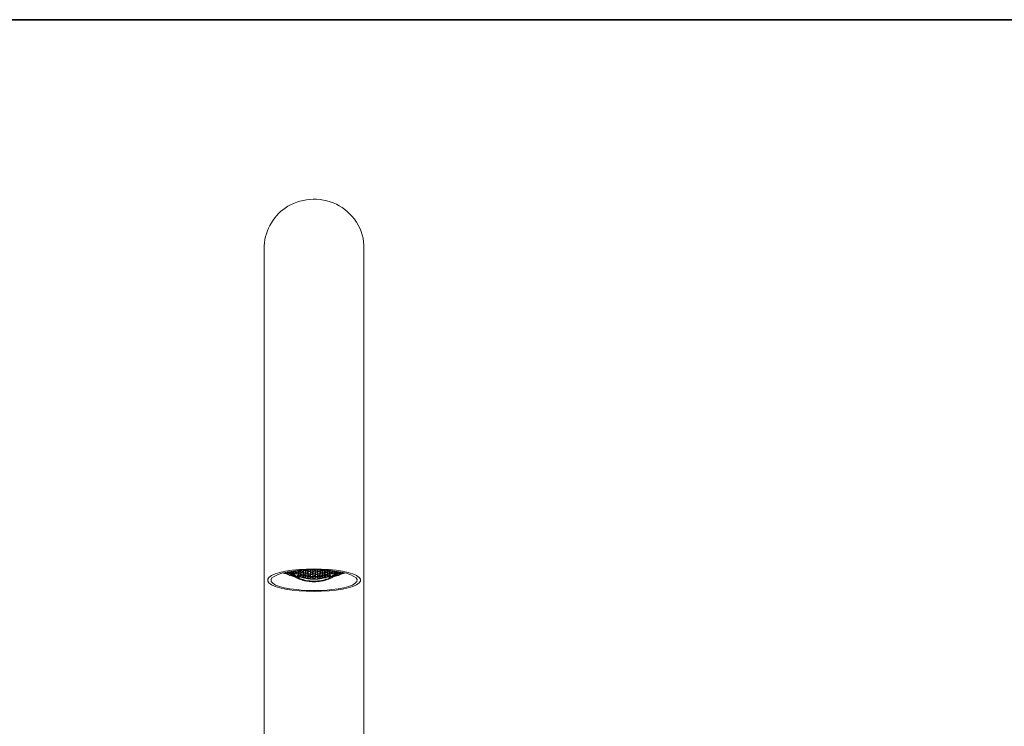
# Model space of a CAD drawing. Units: inches. Extents: x 6.9 to 89.9, y 222 to 281.2.
# Drawn here: x 27.3 to 48, y 263.2 to 278.1 of the extents above; entities that cross this region are included whole.
import ezdxf

# ---------------------------------------------------------------- set-up
doc = ezdxf.new("R2010")
doc.units = ezdxf.units.IN
doc.header["$MEASUREMENT"] = 0
doc.layers.add('图层 1', color=7, linetype='Continuous')

msp = doc.modelspace()

# ---------------------------------------------------------------- linework, layer by layer
at = {"layer": '图层 1', "lineweight": 35}
msp.add_lwpolyline([(89.916, 224.459), (7.086, 224.459), (7.086, 278.111), (89.916, 278.111), (89.916, 224.459)], dxfattribs=at)
at = {"layer": '图层 1', "lineweight": 9}
for points in [[(32.436, 273.28), (32.436, 267.222)], [(34.539, 267.222), (34.539, 273.28)], [(32.436, 267.222), (32.436, 266.36)], [(34.539, 266.36), (34.539, 267.222)], [(32.436, 266.36), (32.436, 265.282)], [(33.49, 266.542), (33.649, 266.536), (33.808, 266.53), (33.955, 266.513), (34.091, 266.49), (34.21, 266.462), (34.307, 266.434), (34.386, 266.4), (34.438, 266.36), (34.466, 266.321), (34.466, 266.281), (34.438, 266.246), (34.386, 266.207), (34.307, 266.173), (34.21, 266.144), (34.091, 266.116), (33.955, 266.093), (33.808, 266.077), (33.649, 266.071), (33.49, 266.065), (33.326, 266.071), (33.173, 266.077), (33.026, 266.093), (32.89, 266.116), (32.77, 266.144), (32.668, 266.173), (32.595, 266.207), (32.538, 266.246), (32.515, 266.281), (32.515, 266.321), (32.538, 266.36), (32.595, 266.4), (32.668, 266.434), (32.77, 266.462), (32.89, 266.49), (33.026, 266.513), (33.173, 266.53), (33.326, 266.536), (33.49, 266.542), (33.49, 266.542)], [(33.49, 266.542), (33.649, 266.536), (33.808, 266.53), (33.955, 266.513), (34.091, 266.49), (34.21, 266.462), (34.307, 266.434), (34.386, 266.4), (34.438, 266.36), (34.466, 266.321), (34.466, 266.281), (34.438, 266.246), (34.386, 266.207), (34.307, 266.173), (34.21, 266.144), (34.091, 266.116), (33.955, 266.093), (33.808, 266.077), (33.649, 266.071), (33.49, 266.065), (33.326, 266.071), (33.173, 266.077), (33.026, 266.093), (32.89, 266.116), (32.77, 266.144), (32.668, 266.173), (32.595, 266.207), (32.538, 266.246), (32.515, 266.281), (32.515, 266.321), (32.538, 266.36), (32.595, 266.4), (32.668, 266.434), (32.77, 266.462), (32.89, 266.49), (33.026, 266.513), (33.173, 266.53), (33.326, 266.536), (33.49, 266.542), (33.49, 266.542)], [(33.49, 266.524), (33.644, 266.519), (33.791, 266.513), (33.933, 266.496), (34.058, 266.473), (34.171, 266.451), (34.261, 266.417), (34.33, 266.383), (34.375, 266.349), (34.398, 266.315), (34.392, 266.275), (34.358, 266.241), (34.301, 266.201), (34.216, 266.173), (34.12, 266.144), (33.995, 266.122), (33.865, 266.105), (33.717, 266.088), (33.564, 266.082), (33.411, 266.082), (33.264, 266.088), (33.116, 266.105), (32.98, 266.122), (32.861, 266.144), (32.759, 266.173), (32.679, 266.201), (32.623, 266.241), (32.589, 266.275), (32.584, 266.315), (32.6, 266.349), (32.646, 266.383), (32.719, 266.417), (32.81, 266.451), (32.918, 266.473), (33.048, 266.496), (33.19, 266.513), (33.337, 266.519), (33.49, 266.524), (33.49, 266.524)], [(32.924, 266.434), (32.861, 266.445), (32.833, 266.456)], [(32.872, 266.462), (32.884, 266.456), (32.907, 266.439)], [(32.907, 266.439), (32.98, 266.405)], [(32.924, 266.473), (32.924, 266.456), (32.946, 266.428), (32.991, 266.4), (33.059, 266.377), (33.094, 266.366)], [(32.929, 266.479), (32.946, 266.462)], [(32.946, 266.479), (32.952, 266.473), (32.957, 266.468), (32.963, 266.462)], [(32.946, 266.462), (32.952, 266.456), (32.957, 266.456), (32.957, 266.451), (32.963, 266.451), (32.969, 266.445), (32.974, 266.439), (32.98, 266.439), (32.986, 266.434), (32.991, 266.428), (32.997, 266.428), (32.997, 266.422), (33.003, 266.422), (33.009, 266.417), (33.014, 266.411), (33.02, 266.411), (33.026, 266.405), (33.031, 266.4), (33.037, 266.4), (33.043, 266.394)], [(32.963, 266.479), (32.969, 266.473), (32.974, 266.473), (32.974, 266.468), (32.98, 266.468), (32.986, 266.462), (32.991, 266.462), (32.991, 266.456), (32.997, 266.456), (33.003, 266.451)], [(32.963, 266.462), (32.963, 266.479)], [(32.963, 266.462), (32.969, 266.456), (32.974, 266.456), (32.974, 266.451), (32.98, 266.451), (32.986, 266.445), (32.991, 266.445), (32.991, 266.439), (32.997, 266.439), (33.003, 266.434)], [(32.991, 266.479), (32.991, 266.473), (32.997, 266.468), (33.003, 266.462), (33.009, 266.456), (33.009, 266.451)], [(32.991, 266.479), (32.997, 266.479), (33.003, 266.479), (33.009, 266.479)], [(32.991, 266.434), (32.997, 266.428), (33.003, 266.422), (33.009, 266.422), (33.009, 266.417)], [(32.991, 266.434), (32.997, 266.434), (32.997, 266.428), (33.003, 266.428), (33.009, 266.428)], [(33.003, 266.451), (33.009, 266.445), (33.014, 266.439), (33.02, 266.434), (33.026, 266.428)], [(33.003, 266.434), (33.003, 266.451)], [(33.003, 266.434), (33.009, 266.434), (33.014, 266.434), (33.014, 266.428), (33.02, 266.428), (33.026, 266.428)], [(33.009, 266.479), (33.014, 266.473), (33.02, 266.473), (33.026, 266.468), (33.031, 266.462), (33.037, 266.462), (33.043, 266.456), (33.048, 266.456), (33.054, 266.451)], [(33.009, 266.451), (33.009, 266.479)], [(33.009, 266.451), (33.014, 266.445), (33.02, 266.445), (33.026, 266.445), (33.026, 266.439), (33.031, 266.439), (33.037, 266.434), (33.043, 266.434), (33.043, 266.428), (33.048, 266.428), (33.054, 266.428)], [(33.009, 266.428), (33.014, 266.422), (33.02, 266.422), (33.026, 266.417), (33.031, 266.411), (33.037, 266.411), (33.043, 266.405), (33.048, 266.405), (33.054, 266.4)], [(33.009, 266.417), (33.009, 266.428)], [(33.009, 266.417), (33.014, 266.411), (33.02, 266.411), (33.026, 266.411), (33.026, 266.405), (33.031, 266.405), (33.037, 266.4), (33.043, 266.4), (33.043, 266.394), (33.048, 266.394), (33.054, 266.388)], [(33.043, 266.479), (33.048, 266.485), (33.054, 266.485), (33.059, 266.485)], [(33.043, 266.479), (33.048, 266.473), (33.048, 266.468), (33.054, 266.468), (33.054, 266.462), (33.059, 266.456), (33.059, 266.451)], [(33.043, 266.417), (33.048, 266.411), (33.054, 266.405), (33.059, 266.405), (33.059, 266.4)], [(33.043, 266.417), (33.048, 266.417), (33.054, 266.417), (33.059, 266.417)], [(33.043, 266.394), (33.048, 266.394), (33.048, 266.388), (33.054, 266.388), (33.059, 266.388), (33.059, 266.383)], [(33.054, 266.451), (33.059, 266.445), (33.059, 266.439), (33.065, 266.439), (33.065, 266.434), (33.071, 266.434), (33.071, 266.428), (33.077, 266.428)], [(33.054, 266.428), (33.054, 266.451)], [(33.054, 266.428), (33.059, 266.428), (33.065, 266.428), (33.071, 266.428), (33.077, 266.428)], [(33.054, 266.4), (33.059, 266.394), (33.065, 266.394), (33.065, 266.388), (33.071, 266.388), (33.071, 266.383), (33.077, 266.383)], [(33.054, 266.388), (33.054, 266.4)], [(33.054, 266.388), (33.059, 266.388), (33.065, 266.388), (33.071, 266.383), (33.077, 266.383)], [(33.059, 266.485), (33.065, 266.485), (33.071, 266.485), (33.077, 266.479), (33.082, 266.473), (33.088, 266.473), (33.094, 266.473), (33.094, 266.468), (33.099, 266.468), (33.105, 266.462)], [(33.059, 266.451), (33.059, 266.485)], [(33.059, 266.451), (33.065, 266.451), (33.071, 266.451), (33.077, 266.445), (33.082, 266.439), (33.088, 266.439), (33.094, 266.439), (33.094, 266.434), (33.099, 266.434), (33.105, 266.428)], [(33.059, 266.417), (33.065, 266.411), (33.071, 266.411), (33.077, 266.411), (33.082, 266.405), (33.088, 266.405), (33.088, 266.4), (33.094, 266.4), (33.099, 266.394), (33.105, 266.394)], [(33.059, 266.4), (33.059, 266.417)], [(33.059, 266.4), (33.065, 266.394), (33.071, 266.394), (33.077, 266.388), (33.082, 266.388), (33.088, 266.388), (33.088, 266.383), (33.094, 266.383), (33.099, 266.377), (33.105, 266.377)], [(33.059, 266.383), (33.065, 266.383), (33.071, 266.383), (33.077, 266.377), (33.082, 266.372), (33.088, 266.372), (33.094, 266.372), (33.094, 266.366), (33.099, 266.366), (33.105, 266.366)], [(33.094, 266.502), (33.094, 266.496), (33.099, 266.49), (33.105, 266.485), (33.105, 266.479), (33.105, 266.473), (33.11, 266.473), (33.11, 266.468)], [(33.105, 266.462), (33.11, 266.456), (33.116, 266.451), (33.116, 266.445), (33.122, 266.445), (33.122, 266.439), (33.128, 266.439)], [(33.105, 266.428), (33.105, 266.462)], [(33.105, 266.428), (33.105, 266.434), (33.11, 266.434), (33.116, 266.434), (33.122, 266.434), (33.128, 266.439)], [(33.105, 266.394), (33.11, 266.388), (33.116, 266.383), (33.122, 266.377), (33.128, 266.377)], [(33.105, 266.377), (33.105, 266.394)], [(33.105, 266.377), (33.11, 266.377), (33.116, 266.377), (33.122, 266.377), (33.128, 266.377)], [(33.105, 266.366), (33.105, 266.36), (33.11, 266.36), (33.116, 266.354), (33.122, 266.354), (33.128, 266.349)], [(33.105, 266.36), (33.11, 266.36), (33.11, 266.354), (33.116, 266.354), (33.122, 266.354), (33.128, 266.349)], [(33.11, 266.468), (33.11, 266.502)], [(33.11, 266.468), (33.116, 266.468), (33.122, 266.462), (33.128, 266.462), (33.134, 266.462), (33.134, 266.456), (33.139, 266.456), (33.145, 266.451), (33.15, 266.451), (33.156, 266.451)], [(33.116, 266.354), (33.122, 266.354), (33.128, 266.349), (33.134, 266.349), (33.139, 266.343), (33.145, 266.343), (33.15, 266.343), (33.156, 266.337)], [(33.128, 266.508), (33.128, 266.502), (33.134, 266.502), (33.139, 266.502), (33.145, 266.496), (33.15, 266.496), (33.156, 266.49)], [(33.139, 266.4), (33.145, 266.394), (33.15, 266.394), (33.156, 266.388), (33.162, 266.388), (33.167, 266.388), (33.173, 266.383), (33.179, 266.383), (33.184, 266.377), (33.19, 266.377), (33.196, 266.377), (33.201, 266.372), (33.207, 266.372), (33.213, 266.372), (33.218, 266.366), (33.224, 266.366), (33.23, 266.366), (33.235, 266.36), (33.241, 266.36), (33.247, 266.36), (33.252, 266.36), (33.258, 266.354), (33.264, 266.354), (33.269, 266.354), (33.275, 266.349), (33.281, 266.349), (33.286, 266.349), (33.292, 266.349), (33.298, 266.343), (33.303, 266.343), (33.309, 266.343), (33.314, 266.343), (33.32, 266.343), (33.326, 266.343), (33.326, 266.337), (33.332, 266.337), (33.337, 266.337), (33.343, 266.337), (33.349, 266.337), (33.354, 266.337), (33.36, 266.337), (33.36, 266.332), (33.366, 266.332), (33.371, 266.332), (33.377, 266.332), (33.383, 266.332), (33.388, 266.332), (33.394, 266.332), (33.4, 266.332), (33.405, 266.332), (33.411, 266.326), (33.417, 266.326), (33.422, 266.326), (33.428, 266.326), (33.434, 266.326), (33.439, 266.326), (33.445, 266.326), (33.45, 266.326), (33.457, 266.326), (33.462, 266.326), (33.468, 266.326), (33.474, 266.326), (33.479, 266.326), (33.485, 266.326), (33.49, 266.326), (33.496, 266.326), (33.502, 266.326), (33.507, 266.326), (33.513, 266.326), (33.519, 266.326), (33.524, 266.326), (33.53, 266.326), (33.536, 266.326), (33.541, 266.326), (33.547, 266.326), (33.553, 266.326), (33.559, 266.326), (33.564, 266.326), (33.57, 266.332), (33.576, 266.332), (33.581, 266.332), (33.587, 266.332), (33.593, 266.332), (33.598, 266.332), (33.604, 266.332), (33.609, 266.332), (33.615, 266.332), (33.621, 266.337), (33.627, 266.337), (33.632, 266.337), (33.638, 266.337), (33.644, 266.337), (33.649, 266.337), (33.655, 266.343), (33.661, 266.343), (33.666, 266.343), (33.672, 266.343), (33.678, 266.343), (33.683, 266.349), (33.689, 266.349), (33.695, 266.349), (33.7, 266.349), (33.706, 266.349), (33.712, 266.354), (33.717, 266.354), (33.723, 266.354), (33.729, 266.36), (33.734, 266.36), (33.74, 266.36), (33.746, 266.366), (33.751, 266.366), (33.757, 266.366), (33.763, 266.366), (33.768, 266.372), (33.774, 266.372), (33.78, 266.372), (33.785, 266.377), (33.791, 266.377), (33.797, 266.377), (33.797, 266.383), (33.802, 266.383), (33.808, 266.383), (33.814, 266.388), (33.819, 266.388), (33.825, 266.388), (33.825, 266.394), (33.831, 266.394), (33.836, 266.394), (33.842, 266.4)], [(33.139, 266.4), (33.139, 266.354)], [(33.213, 266.372), (33.139, 266.354)], [(33.139, 266.354), (33.145, 266.349), (33.15, 266.349), (33.156, 266.343), (33.162, 266.343), (33.167, 266.343), (33.173, 266.337), (33.179, 266.337), (33.184, 266.332), (33.19, 266.332), (33.196, 266.332), (33.201, 266.326), (33.207, 266.326), (33.213, 266.326), (33.218, 266.321), (33.224, 266.321), (33.23, 266.321), (33.235, 266.315), (33.241, 266.315), (33.247, 266.315), (33.252, 266.315), (33.258, 266.309), (33.264, 266.309), (33.269, 266.309), (33.275, 266.303), (33.281, 266.303), (33.286, 266.303), (33.292, 266.303), (33.298, 266.298), (33.303, 266.298), (33.309, 266.298), (33.314, 266.298), (33.32, 266.298), (33.326, 266.298), (33.326, 266.292), (33.332, 266.292), (33.337, 266.292), (33.343, 266.292), (33.349, 266.292), (33.354, 266.292), (33.36, 266.286), (33.366, 266.286), (33.371, 266.286), (33.377, 266.286), (33.383, 266.286), (33.388, 266.286), (33.394, 266.286), (33.4, 266.286), (33.405, 266.281), (33.411, 266.281), (33.417, 266.281), (33.422, 266.281), (33.428, 266.281), (33.434, 266.281), (33.439, 266.281), (33.445, 266.281), (33.45, 266.281), (33.457, 266.281), (33.462, 266.281), (33.468, 266.281), (33.474, 266.281), (33.479, 266.281), (33.485, 266.281), (33.49, 266.281), (33.496, 266.281), (33.502, 266.281), (33.507, 266.281), (33.513, 266.281), (33.519, 266.281), (33.524, 266.281), (33.53, 266.281), (33.536, 266.281), (33.541, 266.281), (33.547, 266.281), (33.553, 266.281), (33.559, 266.281), (33.564, 266.281), (33.57, 266.281), (33.576, 266.286), (33.581, 266.286), (33.587, 266.286), (33.593, 266.286), (33.598, 266.286), (33.604, 266.286), (33.609, 266.286), (33.615, 266.286), (33.621, 266.286), (33.627, 266.292), (33.632, 266.292), (33.638, 266.292), (33.644, 266.292), (33.649, 266.292), (33.655, 266.298), (33.661, 266.298), (33.666, 266.298), (33.672, 266.298), (33.678, 266.298), (33.683, 266.303), (33.689, 266.303), (33.695, 266.303), (33.7, 266.303), (33.706, 266.303), (33.712, 266.309), (33.717, 266.309), (33.723, 266.309), (33.729, 266.315), (33.734, 266.315), (33.74, 266.315), (33.746, 266.321), (33.751, 266.321), (33.757, 266.321), (33.763, 266.321), (33.768, 266.326), (33.774, 266.326), (33.78, 266.326), (33.785, 266.332), (33.791, 266.332), (33.797, 266.332), (33.797, 266.337), (33.802, 266.337), (33.808, 266.337), (33.814, 266.343), (33.819, 266.343), (33.825, 266.343), (33.825, 266.349), (33.831, 266.349), (33.836, 266.349), (33.842, 266.354)], [(33.145, 266.428), (33.15, 266.434), (33.156, 266.434), (33.162, 266.439)], [(33.145, 266.428), (33.15, 266.422), (33.15, 266.417), (33.156, 266.411), (33.162, 266.405)], [(33.162, 266.388), (33.156, 266.388), (33.156, 266.383), (33.15, 266.383), (33.145, 266.377)], [(33.162, 266.372), (33.156, 266.372), (33.156, 266.377), (33.15, 266.377), (33.145, 266.377)], [(33.156, 266.508), (33.162, 266.502), (33.162, 266.496)], [(33.156, 266.49), (33.162, 266.485), (33.162, 266.479), (33.167, 266.473), (33.173, 266.468), (33.173, 266.462)], [(33.156, 266.451), (33.156, 266.49)], [(33.156, 266.451), (33.162, 266.451), (33.167, 266.456), (33.173, 266.456), (33.173, 266.462)], [(33.162, 266.496), (33.162, 266.508)], [(33.162, 266.496), (33.167, 266.496), (33.173, 266.496), (33.179, 266.49), (33.184, 266.49), (33.19, 266.485), (33.196, 266.485), (33.201, 266.485), (33.207, 266.479)], [(33.162, 266.439), (33.167, 266.434), (33.173, 266.434), (33.179, 266.434), (33.184, 266.428), (33.19, 266.428), (33.196, 266.428), (33.201, 266.422), (33.207, 266.422)], [(33.162, 266.405), (33.162, 266.439)], [(33.162, 266.405), (33.167, 266.405), (33.173, 266.4), (33.179, 266.4), (33.184, 266.4), (33.184, 266.394), (33.19, 266.394), (33.196, 266.394), (33.201, 266.388), (33.207, 266.388)], [(33.162, 266.372), (33.162, 266.388)], [(33.184, 266.377), (33.179, 266.377), (33.173, 266.377), (33.167, 266.377), (33.162, 266.372)], [(33.196, 266.456), (33.201, 266.456), (33.207, 266.462), (33.213, 266.468)], [(33.196, 266.456), (33.196, 266.451), (33.201, 266.445), (33.201, 266.439), (33.207, 266.439), (33.207, 266.434), (33.213, 266.428)], [(33.207, 266.479), (33.207, 266.513)], [(33.207, 266.479), (33.207, 266.485), (33.213, 266.485), (33.218, 266.49), (33.224, 266.496)], [(33.207, 266.422), (33.207, 266.417), (33.213, 266.417), (33.213, 266.411), (33.218, 266.411), (33.218, 266.405), (33.224, 266.405), (33.224, 266.4)], [(33.207, 266.388), (33.207, 266.422)], [(33.207, 266.388), (33.213, 266.388), (33.213, 266.394), (33.218, 266.394), (33.224, 266.394), (33.224, 266.4)], [(33.213, 266.519), (33.218, 266.513), (33.218, 266.508), (33.224, 266.502), (33.224, 266.496)], [(33.213, 266.468), (33.218, 266.468), (33.224, 266.468), (33.23, 266.462), (33.235, 266.462), (33.241, 266.456), (33.247, 266.456), (33.252, 266.456), (33.258, 266.456)], [(33.213, 266.428), (33.213, 266.468)], [(33.213, 266.428), (33.218, 266.428), (33.224, 266.422), (33.23, 266.422), (33.235, 266.422), (33.235, 266.417), (33.241, 266.417), (33.247, 266.417), (33.252, 266.417), (33.258, 266.417)], [(33.247, 266.49), (33.247, 266.496), (33.252, 266.496), (33.252, 266.502), (33.258, 266.502), (33.258, 266.508), (33.264, 266.508), (33.264, 266.513)], [(33.247, 266.49), (33.247, 266.485), (33.252, 266.479), (33.258, 266.473), (33.258, 266.468), (33.264, 266.468), (33.264, 266.462)], [(33.247, 266.394), (33.252, 266.394), (33.252, 266.4), (33.258, 266.4), (33.264, 266.4), (33.264, 266.405)], [(33.247, 266.394), (33.247, 266.388), (33.252, 266.383), (33.258, 266.377), (33.264, 266.372)], [(33.258, 266.456), (33.258, 266.451), (33.264, 266.451), (33.264, 266.445), (33.269, 266.439), (33.269, 266.434), (33.275, 266.434), (33.275, 266.428)], [(33.258, 266.417), (33.258, 266.456)], [(33.258, 266.417), (33.264, 266.417), (33.269, 266.422), (33.275, 266.422), (33.275, 266.428)], [(33.264, 266.513), (33.269, 266.513), (33.275, 266.508), (33.281, 266.508), (33.286, 266.508), (33.292, 266.502), (33.298, 266.502), (33.303, 266.502), (33.309, 266.502)], [(33.264, 266.462), (33.264, 266.513)], [(33.264, 266.462), (33.269, 266.462), (33.275, 266.462), (33.281, 266.456), (33.286, 266.456), (33.292, 266.456), (33.298, 266.456), (33.303, 266.451), (33.309, 266.451)], [(33.264, 266.405), (33.269, 266.4), (33.275, 266.4), (33.281, 266.4), (33.286, 266.4), (33.292, 266.394), (33.298, 266.394), (33.303, 266.394), (33.309, 266.394)], [(33.264, 266.372), (33.264, 266.405)], [(33.264, 266.372), (33.269, 266.372), (33.275, 266.372), (33.281, 266.366), (33.286, 266.366), (33.292, 266.366), (33.298, 266.366), (33.303, 266.36), (33.309, 266.36)], [(33.298, 266.422), (33.298, 266.428), (33.303, 266.428), (33.303, 266.434), (33.309, 266.434), (33.314, 266.439)], [(33.298, 266.422), (33.303, 266.417), (33.303, 266.411), (33.309, 266.411), (33.309, 266.405), (33.314, 266.405), (33.314, 266.4)], [(33.309, 266.502), (33.309, 266.496), (33.314, 266.496), (33.314, 266.49), (33.314, 266.485), (33.32, 266.485), (33.32, 266.479), (33.326, 266.473)], [(33.309, 266.451), (33.309, 266.502)], [(33.309, 266.451), (33.309, 266.456), (33.314, 266.456), (33.32, 266.462), (33.32, 266.468), (33.326, 266.468), (33.326, 266.473)], [(33.309, 266.394), (33.309, 266.388), (33.314, 266.388), (33.314, 266.383), (33.32, 266.383), (33.32, 266.377), (33.326, 266.377), (33.326, 266.372)], [(33.309, 266.36), (33.309, 266.394)], [(33.309, 266.36), (33.314, 266.366), (33.32, 266.366), (33.32, 266.372), (33.326, 266.372)], [(33.314, 266.513), (33.314, 266.519)], [(33.314, 266.513), (33.32, 266.508), (33.326, 266.508), (33.332, 266.508), (33.337, 266.508), (33.343, 266.508), (33.349, 266.502), (33.354, 266.502), (33.36, 266.502)], [(33.314, 266.4), (33.314, 266.439)], [(33.314, 266.439), (33.32, 266.439), (33.326, 266.439), (33.332, 266.439), (33.337, 266.434), (33.343, 266.434), (33.349, 266.434), (33.354, 266.434), (33.36, 266.434)], [(33.314, 266.4), (33.32, 266.4), (33.326, 266.4), (33.332, 266.394), (33.337, 266.394), (33.343, 266.394), (33.349, 266.394), (33.354, 266.394), (33.36, 266.394)], [(33.349, 266.468), (33.349, 266.473), (33.354, 266.473), (33.354, 266.479), (33.36, 266.479), (33.36, 266.485), (33.366, 266.485), (33.366, 266.49)], [(33.349, 266.468), (33.349, 266.462), (33.354, 266.462), (33.354, 266.456), (33.36, 266.451), (33.366, 266.445), (33.366, 266.439)], [(33.349, 266.372), (33.354, 266.377), (33.36, 266.377), (33.366, 266.383)], [(33.349, 266.372), (33.349, 266.366), (33.354, 266.36), (33.36, 266.36), (33.36, 266.354), (33.366, 266.354), (33.366, 266.349)], [(33.36, 266.502), (33.36, 266.508), (33.366, 266.508), (33.366, 266.513), (33.371, 266.513), (33.371, 266.519), (33.377, 266.524), (33.377, 266.53)], [(33.36, 266.502), (33.36, 266.519)], [(33.36, 266.394), (33.36, 266.434)], [(33.36, 266.434), (33.36, 266.428), (33.366, 266.428), (33.366, 266.422), (33.371, 266.417), (33.377, 266.411)], [(33.36, 266.394), (33.366, 266.394), (33.366, 266.4), (33.371, 266.4), (33.371, 266.405), (33.377, 266.405), (33.377, 266.411)], [(33.366, 266.439), (33.366, 266.49)], [(33.366, 266.49), (33.371, 266.49), (33.377, 266.49), (33.383, 266.485), (33.388, 266.485), (33.394, 266.485), (33.4, 266.485), (33.405, 266.485), (33.411, 266.485)], [(33.366, 266.439), (33.371, 266.439), (33.377, 266.439), (33.383, 266.439), (33.388, 266.439), (33.394, 266.439), (33.4, 266.434), (33.405, 266.434), (33.411, 266.434)], [(33.366, 266.349), (33.366, 266.383)], [(33.366, 266.383), (33.371, 266.383), (33.377, 266.383), (33.383, 266.383), (33.388, 266.383), (33.394, 266.377), (33.4, 266.377), (33.405, 266.377), (33.411, 266.377)], [(33.394, 266.524), (33.4, 266.519), (33.405, 266.513), (33.405, 266.508), (33.411, 266.508), (33.411, 266.502), (33.417, 266.496)], [(33.394, 266.405), (33.4, 266.411), (33.405, 266.411), (33.405, 266.417), (33.411, 266.417), (33.411, 266.422), (33.417, 266.422)], [(33.394, 266.405), (33.4, 266.405), (33.405, 266.4), (33.411, 266.394), (33.411, 266.388), (33.417, 266.388), (33.417, 266.383)], [(33.411, 266.434), (33.411, 266.485)], [(33.411, 266.485), (33.411, 266.479), (33.417, 266.473), (33.417, 266.468), (33.422, 266.468), (33.422, 266.462), (33.428, 266.462), (33.428, 266.456)], [(33.411, 266.434), (33.411, 266.439), (33.417, 266.439), (33.417, 266.445), (33.422, 266.451), (33.428, 266.456)], [(33.411, 266.343), (33.411, 266.377)], [(33.411, 266.377), (33.417, 266.372), (33.422, 266.366), (33.428, 266.36)], [(33.411, 266.343), (33.411, 266.349), (33.417, 266.349), (33.417, 266.354), (33.422, 266.354), (33.428, 266.36)], [(33.417, 266.496), (33.417, 266.524)], [(33.417, 266.496), (33.422, 266.496), (33.428, 266.496), (33.434, 266.496), (33.439, 266.49), (33.445, 266.49), (33.45, 266.49), (33.457, 266.49), (33.462, 266.49)], [(33.417, 266.383), (33.417, 266.422)], [(33.417, 266.422), (33.422, 266.422), (33.428, 266.422), (33.434, 266.422), (33.439, 266.422), (33.445, 266.422), (33.45, 266.422), (33.457, 266.422), (33.462, 266.422)], [(33.417, 266.383), (33.422, 266.383), (33.428, 266.383), (33.434, 266.383), (33.439, 266.383), (33.445, 266.383), (33.45, 266.383), (33.457, 266.383), (33.462, 266.383)], [(33.445, 266.456), (33.45, 266.456), (33.45, 266.462), (33.457, 266.468), (33.462, 266.473), (33.468, 266.479)], [(33.445, 266.456), (33.45, 266.451), (33.457, 266.445), (33.462, 266.439), (33.468, 266.434)], [(33.445, 266.36), (33.45, 266.36), (33.457, 266.366), (33.462, 266.366), (33.462, 266.372), (33.468, 266.372), (33.468, 266.377)], [(33.445, 266.36), (33.45, 266.354), (33.457, 266.354), (33.457, 266.349), (33.462, 266.349), (33.468, 266.343)], [(33.462, 266.49), (33.462, 266.524)], [(33.462, 266.49), (33.462, 266.496), (33.468, 266.502), (33.468, 266.508), (33.474, 266.508), (33.474, 266.513), (33.479, 266.519)], [(33.462, 266.383), (33.462, 266.422)], [(33.462, 266.422), (33.462, 266.417), (33.468, 266.417), (33.468, 266.411), (33.474, 266.411), (33.474, 266.405), (33.479, 266.405), (33.479, 266.4)], [(33.462, 266.383), (33.462, 266.388), (33.468, 266.388), (33.468, 266.394), (33.474, 266.394), (33.479, 266.4)], [(33.468, 266.434), (33.468, 266.479)], [(33.468, 266.479), (33.474, 266.479), (33.479, 266.479), (33.485, 266.479), (33.49, 266.479), (33.496, 266.479), (33.502, 266.479), (33.507, 266.479), (33.513, 266.479)], [(33.468, 266.434), (33.474, 266.434), (33.479, 266.434), (33.485, 266.434), (33.49, 266.434), (33.496, 266.434), (33.502, 266.434), (33.507, 266.434), (33.513, 266.434)], [(33.468, 266.343), (33.468, 266.377)], [(33.468, 266.377), (33.474, 266.377), (33.479, 266.377), (33.485, 266.377), (33.49, 266.377), (33.496, 266.377), (33.502, 266.377), (33.507, 266.377), (33.513, 266.377)], [(33.496, 266.519), (33.502, 266.519), (33.502, 266.513), (33.507, 266.508), (33.513, 266.502), (33.519, 266.496), (33.519, 266.49)], [(33.496, 266.4), (33.502, 266.405), (33.507, 266.411), (33.513, 266.417), (33.519, 266.422)], [(33.496, 266.4), (33.502, 266.4), (33.502, 266.394), (33.507, 266.394), (33.513, 266.388), (33.519, 266.383)], [(33.513, 266.434), (33.513, 266.479)], [(33.513, 266.479), (33.513, 266.473), (33.519, 266.473), (33.519, 266.468), (33.524, 266.468), (33.524, 266.462), (33.53, 266.456)], [(33.513, 266.434), (33.513, 266.439), (33.519, 266.439), (33.519, 266.445), (33.524, 266.445), (33.524, 266.451), (33.53, 266.451), (33.53, 266.456)], [(33.513, 266.343), (33.513, 266.377)], [(33.513, 266.377), (33.513, 266.372), (33.519, 266.366), (33.524, 266.366), (33.524, 266.36), (33.53, 266.36)], [(33.513, 266.343), (33.513, 266.349), (33.519, 266.349), (33.524, 266.354), (33.53, 266.354), (33.53, 266.36)], [(33.519, 266.49), (33.519, 266.524)], [(33.519, 266.49), (33.524, 266.49), (33.53, 266.49), (33.536, 266.49), (33.541, 266.496), (33.547, 266.496), (33.553, 266.496), (33.559, 266.496)], [(33.519, 266.383), (33.519, 266.422)], [(33.519, 266.422), (33.524, 266.422), (33.53, 266.422), (33.536, 266.422), (33.541, 266.422), (33.547, 266.422), (33.553, 266.422), (33.559, 266.422)], [(33.519, 266.383), (33.524, 266.383), (33.53, 266.383), (33.536, 266.383), (33.541, 266.383), (33.547, 266.383), (33.553, 266.383), (33.559, 266.383)], [(33.547, 266.456), (33.553, 266.462), (33.559, 266.468), (33.564, 266.473), (33.564, 266.479), (33.57, 266.479), (33.57, 266.485)], [(33.547, 266.456), (33.553, 266.456), (33.553, 266.451), (33.559, 266.451), (33.559, 266.445), (33.564, 266.445), (33.564, 266.439), (33.57, 266.439), (33.57, 266.434)], [(33.547, 266.36), (33.553, 266.36), (33.553, 266.366), (33.559, 266.366), (33.559, 266.372), (33.564, 266.372), (33.57, 266.377)], [(33.547, 266.36), (33.553, 266.36), (33.553, 266.354), (33.559, 266.354), (33.564, 266.349), (33.57, 266.349), (33.57, 266.343)], [(33.559, 266.496), (33.559, 266.524)], [(33.559, 266.496), (33.564, 266.496), (33.564, 266.502), (33.57, 266.508), (33.576, 266.513), (33.576, 266.519), (33.581, 266.519), (33.581, 266.524)], [(33.559, 266.383), (33.559, 266.422)], [(33.559, 266.422), (33.564, 266.422), (33.57, 266.417), (33.576, 266.411), (33.581, 266.411), (33.581, 266.405)], [(33.559, 266.383), (33.564, 266.388), (33.57, 266.388), (33.57, 266.394), (33.576, 266.4), (33.581, 266.405)], [(33.57, 266.485), (33.576, 266.485), (33.581, 266.485), (33.587, 266.485), (33.593, 266.485), (33.598, 266.485), (33.604, 266.49), (33.609, 266.49)], [(33.57, 266.434), (33.57, 266.485)], [(33.57, 266.434), (33.576, 266.434), (33.581, 266.434), (33.587, 266.439), (33.593, 266.439), (33.598, 266.439), (33.604, 266.439), (33.609, 266.439)], [(33.57, 266.377), (33.576, 266.377), (33.581, 266.377), (33.587, 266.377), (33.587, 266.383), (33.593, 266.383), (33.598, 266.383), (33.604, 266.383), (33.609, 266.383)], [(33.57, 266.343), (33.57, 266.377)], [(33.598, 266.53), (33.604, 266.524), (33.604, 266.519), (33.609, 266.519), (33.609, 266.513), (33.615, 266.513), (33.615, 266.508), (33.621, 266.508), (33.621, 266.502)], [(33.598, 266.411), (33.604, 266.411), (33.604, 266.417), (33.609, 266.417), (33.609, 266.422), (33.615, 266.428), (33.621, 266.434)], [(33.598, 266.411), (33.604, 266.405), (33.609, 266.4), (33.615, 266.4), (33.615, 266.394), (33.621, 266.394)], [(33.609, 266.439), (33.609, 266.49)], [(33.609, 266.49), (33.615, 266.485), (33.621, 266.479), (33.627, 266.473), (33.632, 266.468)], [(33.609, 266.439), (33.615, 266.445), (33.621, 266.451), (33.627, 266.456), (33.627, 266.462), (33.632, 266.462), (33.632, 266.468)], [(33.609, 266.349), (33.609, 266.383)], [(33.609, 266.383), (33.615, 266.383), (33.615, 266.377), (33.621, 266.377), (33.627, 266.377), (33.627, 266.372), (33.632, 266.372)], [(33.609, 266.349), (33.615, 266.354), (33.621, 266.36), (33.627, 266.36), (33.627, 266.366), (33.632, 266.366), (33.632, 266.372)], [(33.621, 266.502), (33.621, 266.519)], [(33.621, 266.502), (33.627, 266.502), (33.632, 266.502), (33.632, 266.508), (33.638, 266.508), (33.644, 266.508), (33.649, 266.508), (33.655, 266.508), (33.661, 266.508), (33.661, 266.513)], [(33.621, 266.434), (33.627, 266.434), (33.632, 266.434), (33.638, 266.434), (33.644, 266.434), (33.649, 266.439), (33.655, 266.439), (33.661, 266.439)], [(33.621, 266.394), (33.621, 266.434)], [(33.621, 266.394), (33.627, 266.394), (33.632, 266.394), (33.638, 266.394), (33.644, 266.394), (33.649, 266.394), (33.655, 266.4), (33.661, 266.4)], [(33.649, 266.473), (33.655, 266.473), (33.655, 266.479), (33.661, 266.485), (33.666, 266.49), (33.666, 266.496), (33.672, 266.496), (33.672, 266.502)], [(33.649, 266.473), (33.655, 266.468), (33.661, 266.462), (33.666, 266.456), (33.672, 266.451)], [(33.649, 266.372), (33.655, 266.377), (33.661, 266.383), (33.666, 266.383), (33.666, 266.388), (33.672, 266.388), (33.672, 266.394)], [(33.649, 266.372), (33.655, 266.372), (33.661, 266.366), (33.666, 266.366), (33.666, 266.36), (33.672, 266.36)], [(33.661, 266.513), (33.661, 266.519)], [(33.661, 266.4), (33.661, 266.439)], [(33.661, 266.439), (33.666, 266.439), (33.666, 266.434), (33.672, 266.434), (33.678, 266.428), (33.683, 266.428), (33.683, 266.422)], [(33.661, 266.4), (33.666, 266.405), (33.672, 266.411), (33.678, 266.411), (33.678, 266.417), (33.683, 266.422)], [(33.672, 266.502), (33.678, 266.502), (33.683, 266.502), (33.689, 266.508), (33.695, 266.508), (33.7, 266.508), (33.706, 266.508), (33.712, 266.513)], [(33.672, 266.451), (33.672, 266.502)], [(33.672, 266.451), (33.678, 266.451), (33.683, 266.456), (33.689, 266.456), (33.695, 266.456), (33.7, 266.456), (33.706, 266.462), (33.712, 266.462)], [(33.672, 266.394), (33.678, 266.394), (33.683, 266.394), (33.689, 266.4), (33.695, 266.4), (33.7, 266.4), (33.706, 266.4), (33.712, 266.4), (33.712, 266.405)], [(33.672, 266.36), (33.672, 266.394)], [(33.672, 266.36), (33.678, 266.36), (33.683, 266.366), (33.689, 266.366), (33.695, 266.366), (33.7, 266.366), (33.706, 266.372), (33.712, 266.372)], [(33.7, 266.428), (33.706, 266.434), (33.712, 266.439), (33.717, 266.445), (33.717, 266.451), (33.723, 266.456)], [(33.7, 266.428), (33.706, 266.428), (33.706, 266.422), (33.712, 266.422), (33.717, 266.417), (33.723, 266.417)], [(33.712, 266.462), (33.712, 266.513)], [(33.712, 266.513), (33.717, 266.508), (33.723, 266.502), (33.729, 266.502), (33.729, 266.496), (33.734, 266.496), (33.734, 266.49)], [(33.712, 266.462), (33.717, 266.468), (33.723, 266.473), (33.723, 266.479), (33.729, 266.479), (33.729, 266.485), (33.734, 266.49)], [(33.712, 266.372), (33.712, 266.405)], [(33.712, 266.405), (33.717, 266.4), (33.723, 266.4), (33.729, 266.394), (33.734, 266.394)], [(33.712, 266.372), (33.717, 266.372), (33.717, 266.377), (33.723, 266.377), (33.723, 266.383), (33.729, 266.383), (33.729, 266.388), (33.734, 266.388), (33.734, 266.394)], [(33.723, 266.456), (33.729, 266.456), (33.734, 266.456), (33.74, 266.462), (33.746, 266.462), (33.751, 266.462), (33.757, 266.468), (33.763, 266.468)], [(33.723, 266.417), (33.723, 266.456)], [(33.723, 266.417), (33.729, 266.417), (33.734, 266.417), (33.74, 266.417), (33.746, 266.422), (33.751, 266.422), (33.757, 266.422), (33.763, 266.428)], [(33.751, 266.496), (33.757, 266.502), (33.757, 266.508), (33.763, 266.513), (33.763, 266.519)], [(33.751, 266.496), (33.757, 266.496), (33.763, 266.49), (33.763, 266.485), (33.768, 266.485), (33.774, 266.479)], [(33.751, 266.4), (33.757, 266.4), (33.757, 266.405), (33.763, 266.405), (33.763, 266.411), (33.768, 266.411), (33.768, 266.417), (33.774, 266.422)], [(33.751, 266.4), (33.757, 266.394), (33.763, 266.394), (33.768, 266.388), (33.774, 266.388)], [(33.763, 266.428), (33.763, 266.468)], [(33.763, 266.468), (33.768, 266.468), (33.768, 266.462), (33.774, 266.462), (33.78, 266.456), (33.785, 266.456)], [(33.763, 266.428), (33.768, 266.428), (33.768, 266.434), (33.774, 266.439), (33.78, 266.445), (33.785, 266.451), (33.785, 266.456)], [(33.842, 266.354), (33.768, 266.372)], [(33.774, 266.479), (33.774, 266.513)], [(33.774, 266.479), (33.78, 266.485), (33.785, 266.485), (33.791, 266.49), (33.797, 266.49), (33.802, 266.49), (33.808, 266.496), (33.814, 266.496)], [(33.774, 266.422), (33.78, 266.422), (33.785, 266.428), (33.791, 266.428), (33.797, 266.428), (33.802, 266.434), (33.808, 266.434), (33.814, 266.439)], [(33.774, 266.388), (33.774, 266.422)], [(33.774, 266.388), (33.78, 266.388), (33.785, 266.394), (33.791, 266.394), (33.797, 266.4), (33.802, 266.4), (33.808, 266.4), (33.808, 266.405), (33.814, 266.405)], [(33.814, 266.372), (33.808, 266.377), (33.802, 266.377), (33.797, 266.377), (33.791, 266.377)], [(33.802, 266.462), (33.808, 266.462), (33.808, 266.468), (33.814, 266.473), (33.814, 266.479), (33.819, 266.485), (33.819, 266.49), (33.825, 266.49)], [(33.802, 266.462), (33.808, 266.462), (33.808, 266.456), (33.814, 266.456), (33.814, 266.451), (33.819, 266.451), (33.825, 266.451)], [(33.814, 266.496), (33.814, 266.508)], [(33.814, 266.496), (33.819, 266.502), (33.819, 266.508)], [(33.814, 266.405), (33.814, 266.439)], [(33.814, 266.439), (33.819, 266.439), (33.819, 266.434), (33.825, 266.434), (33.831, 266.434), (33.836, 266.428)], [(33.814, 266.405), (33.819, 266.405), (33.819, 266.411), (33.825, 266.411), (33.825, 266.417), (33.831, 266.422), (33.836, 266.428)], [(33.836, 266.377), (33.831, 266.377), (33.831, 266.383), (33.825, 266.383), (33.825, 266.388), (33.819, 266.388), (33.814, 266.388)], [(33.814, 266.372), (33.814, 266.388)], [(33.836, 266.377), (33.831, 266.377), (33.825, 266.377), (33.825, 266.372), (33.819, 266.372), (33.814, 266.372)], [(33.825, 266.49), (33.831, 266.496), (33.836, 266.496), (33.842, 266.502), (33.847, 266.502), (33.854, 266.502)], [(33.825, 266.451), (33.825, 266.49)], [(33.825, 266.451), (33.831, 266.451), (33.836, 266.451), (33.836, 266.456), (33.842, 266.456), (33.847, 266.462), (33.854, 266.462), (33.859, 266.462), (33.859, 266.468), (33.865, 266.468)], [(33.825, 266.337), (33.831, 266.343), (33.836, 266.343), (33.842, 266.343), (33.842, 266.349), (33.847, 266.349), (33.854, 266.349), (33.859, 266.354), (33.865, 266.354)], [(33.842, 266.354), (33.842, 266.4)], [(33.854, 266.439), (33.859, 266.439), (33.859, 266.445), (33.865, 266.445), (33.865, 266.451), (33.865, 266.456), (33.87, 266.456), (33.87, 266.462), (33.876, 266.462)], [(33.854, 266.439), (33.859, 266.434), (33.865, 266.434), (33.87, 266.434), (33.876, 266.428)], [(33.854, 266.377), (33.859, 266.377), (33.865, 266.383), (33.865, 266.388), (33.87, 266.388), (33.87, 266.394), (33.876, 266.394)], [(33.854, 266.377), (33.859, 266.377), (33.865, 266.377), (33.87, 266.377), (33.876, 266.377)], [(33.854, 266.349), (33.859, 266.354), (33.865, 266.354), (33.865, 266.36), (33.87, 266.36), (33.876, 266.366)], [(33.854, 266.349), (33.859, 266.354), (33.865, 266.354), (33.87, 266.36), (33.876, 266.36)], [(33.865, 266.468), (33.865, 266.502)], [(33.865, 266.468), (33.87, 266.473), (33.876, 266.479), (33.876, 266.485), (33.881, 266.49), (33.881, 266.496), (33.887, 266.502)], [(33.876, 266.462), (33.881, 266.468), (33.887, 266.473), (33.893, 266.473), (33.899, 266.473), (33.899, 266.479), (33.905, 266.479), (33.91, 266.485), (33.916, 266.485)], [(33.876, 266.428), (33.876, 266.462)], [(33.876, 266.428), (33.881, 266.434), (33.887, 266.439), (33.893, 266.439), (33.899, 266.439), (33.899, 266.445), (33.905, 266.445), (33.91, 266.451), (33.916, 266.451)], [(33.876, 266.394), (33.881, 266.394), (33.881, 266.4), (33.887, 266.4), (33.893, 266.405), (33.899, 266.405), (33.905, 266.411), (33.91, 266.411), (33.916, 266.417)], [(33.876, 266.377), (33.881, 266.377), (33.881, 266.383), (33.887, 266.383), (33.893, 266.388), (33.899, 266.388), (33.905, 266.388), (33.91, 266.394), (33.916, 266.4)], [(33.876, 266.377), (33.876, 266.394)], [(33.876, 266.366), (33.881, 266.366), (33.887, 266.372), (33.893, 266.372), (33.899, 266.372), (33.899, 266.377), (33.905, 266.377), (33.91, 266.383), (33.916, 266.383)], [(33.887, 266.366), (33.921, 266.377), (33.989, 266.4), (34.035, 266.428), (34.058, 266.456), (34.052, 266.473)], [(33.905, 266.428), (33.91, 266.428), (33.91, 266.434), (33.916, 266.439), (33.921, 266.445), (33.921, 266.451), (33.927, 266.451)], [(33.905, 266.428), (33.91, 266.428), (33.916, 266.428), (33.921, 266.428), (33.927, 266.428)], [(33.905, 266.383), (33.91, 266.383), (33.91, 266.388), (33.916, 266.394), (33.921, 266.394), (33.921, 266.4), (33.927, 266.4)], [(33.905, 266.383), (33.91, 266.383), (33.91, 266.388), (33.916, 266.388), (33.921, 266.388), (33.927, 266.388)], [(33.916, 266.451), (33.916, 266.485)], [(33.916, 266.485), (33.921, 266.485), (33.927, 266.485), (33.933, 266.485), (33.933, 266.479), (33.938, 266.479)], [(33.916, 266.451), (33.921, 266.456), (33.921, 266.462), (33.927, 266.462), (33.927, 266.468), (33.933, 266.468), (33.933, 266.473), (33.933, 266.479), (33.938, 266.479)], [(33.916, 266.4), (33.916, 266.417)], [(33.916, 266.4), (33.921, 266.4), (33.921, 266.405), (33.927, 266.405), (33.933, 266.411), (33.933, 266.417), (33.938, 266.417)], [(33.916, 266.417), (33.921, 266.417), (33.927, 266.417), (33.933, 266.417), (33.938, 266.417)], [(33.916, 266.383), (33.921, 266.388), (33.927, 266.388), (33.933, 266.394), (33.938, 266.394)], [(33.927, 266.451), (33.933, 266.456), (33.938, 266.456), (33.944, 266.462), (33.95, 266.468), (33.955, 266.468), (33.961, 266.473), (33.967, 266.479)], [(33.927, 266.428), (33.927, 266.451)], [(33.927, 266.428), (33.933, 266.428), (33.938, 266.434), (33.944, 266.434), (33.944, 266.439), (33.95, 266.439), (33.955, 266.445), (33.961, 266.445), (33.967, 266.451)], [(33.927, 266.4), (33.933, 266.405), (33.938, 266.405), (33.944, 266.411), (33.95, 266.417), (33.955, 266.417), (33.961, 266.422), (33.967, 266.428)], [(33.927, 266.388), (33.933, 266.394), (33.938, 266.4), (33.944, 266.4), (33.944, 266.405), (33.95, 266.405), (33.955, 266.411), (33.961, 266.411), (33.967, 266.417)], [(33.927, 266.388), (33.927, 266.4)], [(33.933, 266.394), (33.938, 266.394), (33.944, 266.4), (33.95, 266.4), (33.95, 266.405), (33.955, 266.405), (33.961, 266.411), (33.967, 266.417), (33.972, 266.417), (33.978, 266.422), (33.984, 266.428), (33.989, 266.428), (33.989, 266.434), (33.995, 266.434), (34.001, 266.439), (34.006, 266.439), (34.006, 266.445), (34.012, 266.445), (34.018, 266.451), (34.024, 266.456), (34.029, 266.456), (34.029, 266.462)], [(33.955, 266.428), (33.961, 266.434), (33.961, 266.439), (33.967, 266.439), (33.967, 266.445), (33.972, 266.445), (33.972, 266.451), (33.978, 266.451)], [(33.955, 266.428), (33.961, 266.428), (33.967, 266.428), (33.967, 266.434), (33.972, 266.434), (33.978, 266.434)], [(33.967, 266.451), (33.967, 266.479)], [(33.967, 266.451), (33.972, 266.456), (33.978, 266.462), (33.978, 266.468), (33.984, 266.468), (33.984, 266.473), (33.989, 266.479)], [(33.967, 266.479), (33.972, 266.479), (33.978, 266.479), (33.984, 266.479), (33.989, 266.479)], [(33.967, 266.417), (33.972, 266.417), (33.972, 266.422), (33.978, 266.422), (33.978, 266.428), (33.984, 266.428), (33.984, 266.434), (33.989, 266.434)], [(33.967, 266.428), (33.972, 266.428), (33.978, 266.428), (33.984, 266.434), (33.989, 266.434)], [(33.967, 266.417), (33.967, 266.428)], [(33.978, 266.451), (33.978, 266.456), (33.984, 266.456), (33.989, 266.462), (33.995, 266.462), (33.995, 266.468), (34.001, 266.468), (34.006, 266.473), (34.012, 266.473), (34.012, 266.479), (34.018, 266.479)], [(33.978, 266.434), (33.978, 266.439), (33.984, 266.439), (33.989, 266.445), (33.995, 266.445), (33.995, 266.451), (34.001, 266.451), (34.006, 266.456), (34.012, 266.456), (34.012, 266.462), (34.018, 266.462)], [(33.978, 266.434), (33.978, 266.451)], [(34.001, 266.405), (34.074, 266.439)], [(34.018, 266.462), (34.018, 266.479)], [(34.018, 266.462), (34.024, 266.468), (34.024, 266.473), (34.029, 266.473), (34.029, 266.479), (34.035, 266.479)], [(34.029, 266.462), (34.046, 266.479)], [(34.148, 266.456), (34.12, 266.445), (34.058, 266.434)], [(34.074, 266.439), (34.097, 266.456), (34.109, 266.462)], [(34.539, 265.282), (34.539, 266.36)], [(33.145, 266.343), (33.15, 266.343), (33.15, 266.337), (33.156, 266.337), (33.162, 266.337)], [(33.145, 266.343), (33.15, 266.343), (33.156, 266.337), (33.162, 266.337)], [(33.162, 266.337), (33.167, 266.332), (33.173, 266.332), (33.179, 266.332), (33.184, 266.326), (33.19, 266.326), (33.196, 266.321), (33.201, 266.321), (33.207, 266.321)], [(33.162, 266.337), (33.167, 266.337), (33.173, 266.332), (33.179, 266.332), (33.184, 266.332), (33.184, 266.326), (33.19, 266.326), (33.196, 266.326), (33.201, 266.321), (33.207, 266.321)], [(33.162, 266.337), (33.173, 266.337)], [(33.207, 266.321), (33.213, 266.315), (33.218, 266.315), (33.224, 266.315)], [(33.207, 266.321), (33.213, 266.321), (33.218, 266.315), (33.224, 266.315)], [(33.213, 266.315), (33.218, 266.315), (33.224, 266.315), (33.23, 266.315), (33.23, 266.309), (33.235, 266.309), (33.241, 266.309), (33.247, 266.303), (33.252, 266.303), (33.258, 266.303)], [(33.247, 266.309), (33.247, 266.303), (33.252, 266.303), (33.258, 266.303), (33.264, 266.303)], [(33.247, 266.309), (33.247, 266.303), (33.252, 266.303), (33.258, 266.303), (33.264, 266.303)], [(33.264, 266.303), (33.269, 266.298), (33.275, 266.298), (33.281, 266.298), (33.286, 266.298), (33.292, 266.292), (33.298, 266.292), (33.303, 266.292), (33.309, 266.292)], [(33.264, 266.303), (33.269, 266.303), (33.275, 266.303), (33.281, 266.298), (33.286, 266.298), (33.292, 266.298), (33.298, 266.298), (33.303, 266.292), (33.309, 266.292)], [(33.264, 266.303), (33.275, 266.303)], [(33.309, 266.292), (33.314, 266.292), (33.314, 266.286), (33.32, 266.286), (33.326, 266.286)], [(33.309, 266.292), (33.314, 266.292), (33.32, 266.292), (33.32, 266.286), (33.326, 266.286)], [(33.309, 266.292), (33.314, 266.286), (33.32, 266.286), (33.326, 266.286), (33.332, 266.286), (33.337, 266.286), (33.343, 266.281), (33.349, 266.281), (33.354, 266.281), (33.36, 266.281), (33.366, 266.281)], [(33.349, 266.286), (33.349, 266.281), (33.354, 266.281), (33.36, 266.281), (33.366, 266.281)], [(33.349, 266.286), (33.349, 266.281), (33.354, 266.281), (33.36, 266.281), (33.366, 266.281)], [(33.366, 266.349), (33.371, 266.349), (33.377, 266.349), (33.383, 266.349), (33.388, 266.349), (33.394, 266.349), (33.4, 266.349), (33.405, 266.349), (33.411, 266.343)], [(33.366, 266.281), (33.371, 266.281), (33.377, 266.281), (33.383, 266.281), (33.383, 266.275), (33.388, 266.275), (33.394, 266.275), (33.4, 266.275), (33.405, 266.275), (33.411, 266.275)], [(33.366, 266.281), (33.371, 266.281), (33.377, 266.281), (33.383, 266.281), (33.388, 266.281), (33.394, 266.281), (33.4, 266.281), (33.405, 266.281), (33.411, 266.281)], [(33.366, 266.281), (33.377, 266.281)], [(33.411, 266.281), (33.411, 266.275), (33.417, 266.275), (33.422, 266.275), (33.428, 266.275)], [(33.411, 266.275), (33.417, 266.275), (33.422, 266.275), (33.428, 266.275)], [(33.411, 266.275), (33.417, 266.275), (33.422, 266.275), (33.428, 266.275), (33.434, 266.275), (33.439, 266.275), (33.445, 266.275), (33.45, 266.275), (33.45, 266.269), (33.457, 266.269), (33.462, 266.269), (33.468, 266.269)], [(33.445, 266.275), (33.45, 266.275), (33.457, 266.275), (33.457, 266.269), (33.462, 266.269), (33.468, 266.269)], [(33.445, 266.275), (33.45, 266.275), (33.457, 266.275), (33.462, 266.275), (33.468, 266.275)], [(33.468, 266.343), (33.474, 266.343), (33.479, 266.343), (33.485, 266.343), (33.49, 266.343), (33.496, 266.343), (33.502, 266.343), (33.507, 266.343), (33.513, 266.343)], [(33.468, 266.275), (33.474, 266.275), (33.479, 266.275), (33.485, 266.275), (33.49, 266.275), (33.496, 266.275), (33.502, 266.275), (33.507, 266.275), (33.513, 266.275)], [(33.468, 266.269), (33.468, 266.275)], [(33.468, 266.269), (33.474, 266.269), (33.479, 266.269), (33.485, 266.269), (33.49, 266.269), (33.496, 266.269), (33.502, 266.269), (33.507, 266.269), (33.513, 266.269)], [(33.513, 266.269), (33.519, 266.269), (33.524, 266.269), (33.524, 266.275), (33.53, 266.275)], [(33.513, 266.275), (33.519, 266.275), (33.524, 266.275), (33.53, 266.275)], [(33.513, 266.269), (33.513, 266.275)], [(33.513, 266.269), (33.519, 266.269), (33.524, 266.269), (33.53, 266.275), (33.536, 266.275), (33.541, 266.275), (33.547, 266.275), (33.553, 266.275), (33.559, 266.275), (33.564, 266.275), (33.57, 266.275)], [(33.547, 266.275), (33.553, 266.275), (33.559, 266.275), (33.564, 266.275), (33.57, 266.275), (33.57, 266.281)], [(33.547, 266.275), (33.553, 266.275), (33.559, 266.275), (33.564, 266.275), (33.57, 266.275)], [(33.57, 266.343), (33.576, 266.349), (33.581, 266.349), (33.587, 266.349), (33.593, 266.349), (33.598, 266.349), (33.604, 266.349), (33.609, 266.349)], [(33.57, 266.275), (33.576, 266.275), (33.581, 266.275), (33.587, 266.275), (33.593, 266.275), (33.598, 266.281), (33.604, 266.281), (33.609, 266.281)], [(33.57, 266.281), (33.576, 266.281), (33.581, 266.281), (33.587, 266.281), (33.593, 266.281), (33.598, 266.281), (33.604, 266.281), (33.609, 266.281)], [(33.609, 266.281), (33.615, 266.281), (33.621, 266.281), (33.627, 266.281), (33.632, 266.281), (33.632, 266.286)], [(33.609, 266.281), (33.615, 266.281), (33.621, 266.281), (33.627, 266.281), (33.632, 266.286)], [(33.609, 266.281), (33.621, 266.281)], [(33.615, 266.281), (33.621, 266.281), (33.627, 266.281), (33.632, 266.281), (33.638, 266.286), (33.644, 266.286), (33.649, 266.286), (33.655, 266.286), (33.661, 266.286), (33.666, 266.286), (33.666, 266.292)], [(33.649, 266.286), (33.655, 266.286), (33.661, 266.286), (33.666, 266.292), (33.672, 266.292)], [(33.649, 266.286), (33.655, 266.286), (33.661, 266.286), (33.661, 266.292), (33.666, 266.292), (33.672, 266.292)], [(33.672, 266.292), (33.678, 266.292), (33.683, 266.292), (33.689, 266.298), (33.695, 266.298), (33.7, 266.298), (33.706, 266.298), (33.712, 266.298), (33.712, 266.303)], [(33.672, 266.292), (33.678, 266.292), (33.683, 266.298), (33.689, 266.298), (33.695, 266.298), (33.7, 266.298), (33.706, 266.303), (33.712, 266.303)], [(33.712, 266.303), (33.717, 266.303), (33.723, 266.303), (33.729, 266.303), (33.734, 266.303), (33.734, 266.309)], [(33.712, 266.303), (33.717, 266.303), (33.723, 266.303), (33.729, 266.303), (33.734, 266.309)], [(33.712, 266.303), (33.723, 266.303)], [(33.717, 266.303), (33.723, 266.303), (33.729, 266.303), (33.734, 266.303), (33.74, 266.309), (33.746, 266.309), (33.751, 266.315), (33.757, 266.315), (33.763, 266.315), (33.768, 266.315)], [(33.751, 266.315), (33.757, 266.315), (33.763, 266.315), (33.768, 266.315), (33.768, 266.321), (33.774, 266.321)], [(33.751, 266.315), (33.757, 266.315), (33.763, 266.315), (33.768, 266.321), (33.774, 266.321)], [(33.774, 266.321), (33.78, 266.321), (33.785, 266.321), (33.785, 266.326), (33.791, 266.326), (33.797, 266.326), (33.802, 266.332), (33.808, 266.332), (33.814, 266.337)], [(33.774, 266.321), (33.78, 266.321), (33.785, 266.326), (33.791, 266.326), (33.797, 266.332), (33.802, 266.332), (33.808, 266.332), (33.808, 266.337), (33.814, 266.337)], [(33.814, 266.337), (33.819, 266.337), (33.825, 266.337), (33.831, 266.337), (33.831, 266.343), (33.836, 266.343)], [(33.814, 266.337), (33.819, 266.337), (33.825, 266.337), (33.825, 266.343), (33.831, 266.343), (33.836, 266.343)], [(33.814, 266.337), (33.825, 266.337)], [(32.436, 265.282), (32.436, 262.089)], [(34.539, 262.089), (34.539, 265.282)]]:
    msp.add_lwpolyline(points, dxfattribs=at)
msp.add_open_spline([(34.539, 273.28), (34.559, 273.693), (34.289, 274.061), (33.961, 274.222), (33.612, 274.393), (33.175, 274.351), (32.878, 274.142), (32.621, 273.961), (32.433, 273.637), (32.436, 273.28)], degree=3, knots=[0, 0, 0, 0, 1, 1, 1, 2, 2, 2, 3, 3, 3, 3], dxfattribs=at)

doc.saveas('drawing.dxf')
